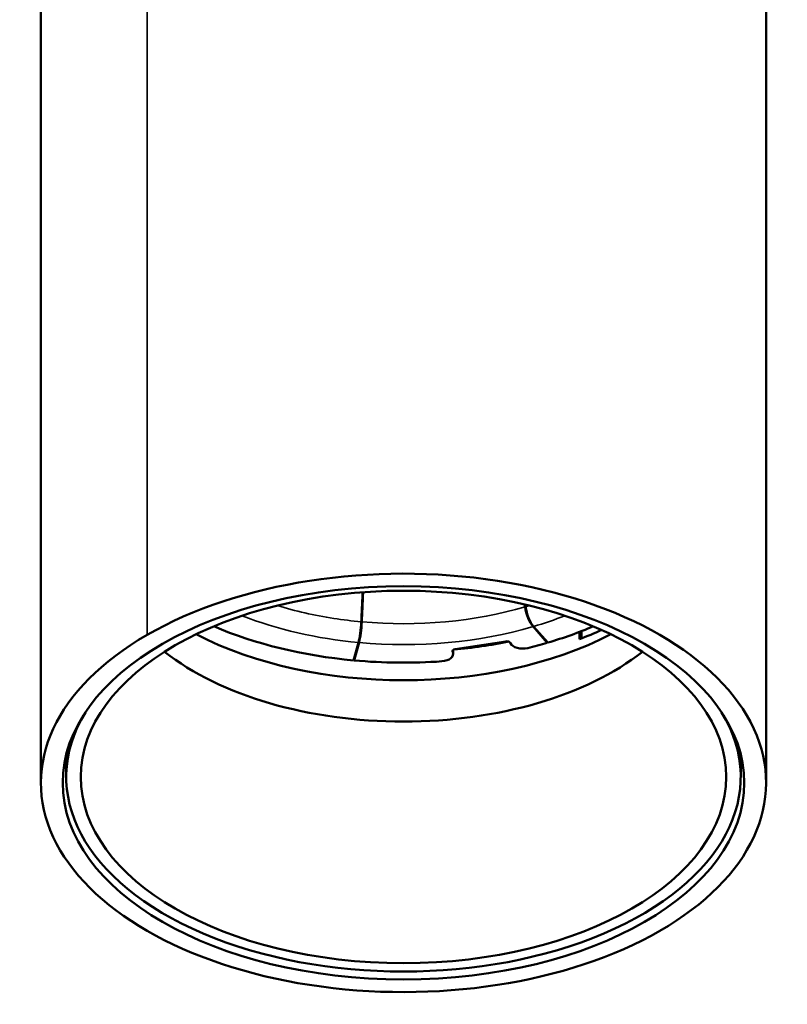
# Model space of a CAD drawing. Units: millimetres. Extents: x -1099 to 3622, y 0 to 1121.
# Drawn here: x -692 to -650, y 235 to 289 of the extents above; entities that cross this region are included whole.
import ezdxf

# ---------------------------------------------------------------- set-up
doc = ezdxf.new("R2010")
doc.units = ezdxf.units.MM
doc.layers.add('Visible (ANSI)', color=7, linetype='Continuous', lineweight=50)
doc.layers.add('Visible Narrow (ANSI)', color=7, linetype='Continuous', lineweight=35)

msp = doc.modelspace()

# ---------------------------------------------------------------- linework, layer by layer
at = {"layer": 'Visible (ANSI)'}
for p, q in [((-691.15, 312.205), (-691.15, 247.375)), ((-651.15, 312.205), (-651.15, 247.375)), ((-664.005, 255.998), (-663.218, 255.107)), ((-663.978, 256.006), (-663.192, 255.114)), ((-661.449, 255.704), (-661.45, 255.306)), ((-661.339, 255.348), (-661.339, 255.746)), ((-673.631, 255.123), (-673.902, 254.135)), ((-673.602, 255.12), (-673.873, 254.132)), ((-668.306, 254.75), (-665.505, 255.184)), ((-667.3, 254.849), (-667.325, 254.902)), ((-665.779, 255.141), (-665.755, 255.09)), ((-665.517, 255.182), (-665.517, 255.134)), ((-665.26, 255.102), (-665.251, 255.083)), ((-663.218, 255.107), (-663.218, 255.145)), ((-668.438, 254.59), (-668.447, 254.609)), ((-668.414, 254.708), (-668.414, 254.485)), ((-673.873, 254.243), (-673.873, 254.132)), ((-689.75, 247.701), (-689.75, 248.935)), ((-652.55, 247.701), (-652.55, 248.935))]:
    msp.add_line(p, q, dxfattribs=at)
for centre, major_axis, ratio, start_param, end_param in [((-671.15, 247.375), (20, 0), 0.57735, 5.497787, 8.63938), ((-664.005, 256.814), (0.282, -0.959), 0.37068, 4.317693, 5.612356), ((-663.978, 256.822), (0.282, -0.959), 0.370684, 4.317668, 5.612357), ((-671.15, 264.113), (-17.5, 0), 0.57735, 0.92983, 1.41286), ((-673.631, 255.939), (0.091, 0.996), 0.12773, 3.762925, 5.057477), ((-673.602, 255.937), (-0.091, -0.996), 0.127726, 0.621331, 1.915994), ((-671.15, 264.113), (17.5, 0), 0.57735, 5.184485, 5.353355), ((-671.15, 247.375), (-20, 0), 0.57735, 5.497787, 8.63938), ((-671.15, 262.888), (17.058, 0), 0.57735, 3.977952, 5.446826), ((-671.15, 263.868), (17.721, 0), 0.57735, 5.291599, 5.376871), ((-671.15, 264.848), (17.742, 0), 0.57735, 4.869398, 5.045827), ((-665.453, 255.072), (0.2, 0), 0.57735, 0.261799, 1.832649), ((-664.575, 255.187), (-0.7, 0), 0.57735, 0.261799, 1.972937), ((-671.15, 264.113), (17.5, 0), 0.57735, 5.11453, 5.182771), ((-671.15, 260.194), (16.349, 0), 0.57735, 3.774764, 5.650014), ((-669.114, 254.485), (0.7, 0), 0.57735, 4.833847, 6.544985), ((-668.254, 254.639), (-0.2, 0), 0.57735, 4.974188, 6.545018), ((-671.15, 264.113), (17.5, 0), 0.57735, 4.556166, 4.833847), ((-671.15, 247.701), (18.6, 0), 0.57735, 2.803446, 6.621331)]:
    msp.add_ellipse(centre, major_axis=major_axis, ratio=ratio, start_param=start_param, end_param=end_param, dxfattribs=at)
for centre, major_axis in [((-671.15, 247.375), (18.795, 0)), ((-671.15, 247.701), (-17.8, 0))]:
    msp.add_ellipse(centre, major_axis=major_axis, ratio=0.57735, dxfattribs=at)
msp.add_open_spline([(-673.403, 257.896), (-673.413, 257.688), (-673.424, 257.459), (-673.448, 256.968), (-673.465, 256.616), (-673.481, 256.265)], degree=3, knots=[-0.1554203, -0.1554203, -0.1554203, -0.1554203, -0.1116941, -0.1116941, -0.0000155, -0.0000155, -0.0000155, -0.0000155], dxfattribs=at)
for points in [[(-673.374, 257.896), (-673.404, 257.285), (-673.43, 256.726), (-673.451, 256.263)], [(-664.442, 257.087), (-664.447, 257.125), (-664.453, 257.172), (-664.46, 257.225)], [(-664.432, 257.218), (-664.426, 257.173), (-664.42, 257.131), (-664.415, 257.094)]]:
    msp.add_open_spline(points, degree=3, dxfattribs=at)
at = {"layer": 'Visible Narrow (ANSI)'}
for p, q in [((-685.292, 320.37), (-685.292, 255.54)), ((-668.447, 254.669), (-668.447, 254.609)), ((-668.438, 254.684), (-668.438, 254.59))]:
    msp.add_line(p, q, dxfattribs=at)
for centre, major_axis, start_param, end_param in [((-671.15, 264.707), (-14.806, 0), 1.081705, 1.308064), ((-671.15, 264.707), (14.806, 0), 4.556322, 5.182615), ((-671.15, 264.707), (14.806, 0), 5.184642, 5.201475), ((-671.15, 264.113), (15.768, 0), 4.112304, 4.554358), ((-671.15, 264.113), (15.768, 0), 5.184579, 5.312474), ((-671.15, 264.707), (-14.806, 0), 1.308064, 1.412694), ((-671.15, 264.113), (15.768, 0), 4.556261, 5.182677)]:
    msp.add_ellipse(centre, major_axis=major_axis, ratio=0.57735, start_param=start_param, end_param=end_param, dxfattribs=at)

doc.saveas('drawing.dxf')
